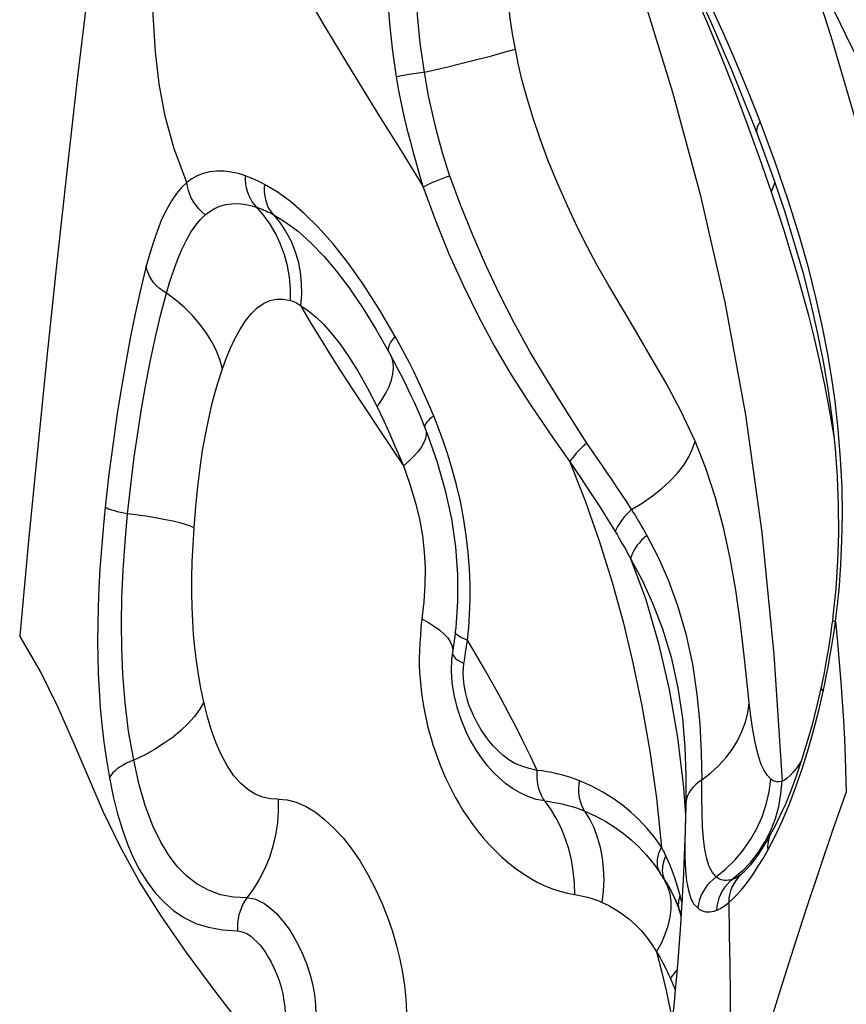
# Model space of a CAD drawing. Units: millimetres. Extents: x 0 to 594, y 0 to 420.
# Drawn here: x 170 to 172, y 85 to 87 of the extents above; entities that cross this region are included whole.
import ezdxf

# ---------------------------------------------------------------- set-up
doc = ezdxf.new("R2010")
doc.units = ezdxf.units.MM
doc.header["$LTSCALE"] = 32.67
doc.layers.add('607078340-000_CL', color=7, linetype='CONTINUOUS')

msp = doc.modelspace()

# ---------------------------------------------------------------- linework, layer by layer
at = {"layer": '607078340-000_CL', "color": 9, "linetype": 'CONTINUOUS'}
for p, q in [((171.0651, 87.2764), (171.0504, 87.2739)), ((171.8187, 87.1626), (171.8465, 87.086)), ((171.8818, 87.0768), (171.8479, 87.1685)), ((171.8465, 87.086), (171.8728, 87.0097)), ((171.0232, 86.6829), (170.9867, 86.7448)), ((170.9392, 86.6035), (170.9603, 86.5659)), ((170.9603, 86.5659), (170.9822, 86.5239)), ((171.0926, 86.5444), (171.0836, 86.5646)), ((171.0111, 86.4621), (171.0233, 86.4336)), ((171.4178, 86.3996), (171.4419, 86.3638)), ((172.0231, 86.0764), (172.0272, 86.1193)), ((172.0181, 86.0386), (172.0227, 85.9919)), ((171.159, 86.0141), (171.1589, 86.0155)), ((171.1862, 85.9965), (171.1894, 86.0247)), ((171.1515, 85.9845), (171.1532, 85.9763)), ((171.1822, 85.9675), (171.1862, 85.9965)), ((172.0227, 85.9919), (172.0268, 85.9461)), ((171.1532, 85.9763), (171.1529, 85.9699)), ((171.9804, 85.8372), (171.9902, 85.8804)), ((171.6611, 85.7762), (171.6747, 85.6635)), ((171.7146, 85.7427), (171.716, 85.6806)), ((172.0402, 85.7313), (172.0426, 85.6522)), ((171.6747, 85.6635), (171.6792, 85.6002)), ((171.8823, 85.5931), (171.89, 85.6209)), ((171.8979, 85.5873), (171.9136, 85.6241)), ((171.8263, 85.5459), (171.8404, 85.571)), ((171.8099, 85.5221), (171.8263, 85.5459)), ((171.7912, 85.4999), (171.8099, 85.5221)), ((171.8544, 85.503), (171.8654, 85.5219)), ((171.6394, 85.499), (171.6349, 85.5089)), ((171.8072, 85.4745), (171.8267, 85.4948)), ((171.8438, 85.4857), (171.8544, 85.503)), ((171.6188, 85.4763), (171.617, 85.482)), ((171.6213, 85.4711), (171.6188, 85.4763)), ((171.6514, 85.4696), (171.6477, 85.4794)), ((171.655, 85.4597), (171.6514, 85.4696)), ((171.8072, 85.4745), (171.7793, 85.4508)), ((171.8335, 85.4698), (171.8438, 85.4857)), ((171.6396, 85.439), (171.6327, 85.4535)), ((171.7793, 85.4508), (171.7731, 85.4444)), ((171.7843, 85.438), (171.7812, 85.4298)), ((171.6656, 85.4136), (171.6673, 85.4191)), ((171.671, 85.4036), (171.6673, 85.4191)), ((171.666, 85.3839), (171.6651, 85.387)), ((171.6663, 85.383), (171.666, 85.3839)), ((171.614, 85.2923), (171.6252, 85.2485))]:
    msp.add_line(p, q, dxfattribs=at)
at = {"layer": '607078340-000_CL', "color": 7, "linetype": 'CONTINUOUS'}
for p, q in [((171.8083, 87.2237), (171.8328, 87.1616)), ((171.8328, 87.1616), (171.8418, 87.1383)), ((171.8418, 87.1383), (171.8526, 87.1098)), ((171.8526, 87.1098), (171.8786, 87.0378)), ((171.8786, 87.0378), (171.9026, 86.9667)), ((170.9252, 86.7838), (170.9492, 86.7484)), ((171.0103, 86.6452), (171.0204, 86.6263)), ((171.0118, 86.6425), (171.0117, 86.6427)), ((171.0397, 86.589), (171.0486, 86.5707)), ((171.0823, 86.4958), (171.0904, 86.476)), ((171.0901, 86.4766), (171.096, 86.4614)), ((171.0915, 86.4735), (171.0916, 86.4734)), ((171.096, 86.4614), (171.1183, 86.3984)), ((171.1599, 86.0254), (171.1589, 86.0155)), ((172.0111, 86.0401), (172.0102, 86.0327)), ((171.1535, 85.9738), (171.1526, 85.9685)), ((172.0016, 85.974), (171.9967, 85.946)), ((171.9855, 85.8902), (171.9761, 85.8491)), ((171.9761, 85.8491), (171.9651, 85.8054)), ((171.183, 85.7902), (171.1829, 85.7903)), ((171.6799, 85.6908), (171.6797, 85.6233)), ((171.6799, 85.6907), (171.6799, 85.6908)), ((171.6797, 85.6233), (171.6779, 85.5415)), ((171.8724, 85.5597), (171.8724, 85.5595)), ((171.8119, 85.4732), (171.8082, 85.4699)), ((171.6327, 85.4535), (171.6384, 85.444)), ((171.6384, 85.444), (171.6384, 85.4439)), ((171.6384, 85.444), (171.6429, 85.4359)), ((171.6429, 85.4359), (171.6477, 85.4271)), ((171.6477, 85.4271), (171.6521, 85.4183)), ((171.6646, 85.3879), (171.6663, 85.383)), ((171.666, 85.3839), (171.669, 85.3731)), ((171.6703, 85.3933), (171.6677, 85.3532)), ((171.6677, 85.3532), (171.6648, 85.3125)), ((171.6648, 85.3125), (171.6616, 85.2712))]:
    msp.add_line(p, q, dxfattribs=at)
at = {"layer": '607078340-000_CL', "color": 9, "linetype": 'CONTINUOUS'}
for points in [[(171.1001, 87.9522), (171.0845, 87.9186), (171.0698, 87.8832), (171.0562, 87.8461), (171.0441, 87.807), (171.0334, 87.7658), (171.0242, 87.7223), (171.0166, 87.6751), (171.0107, 87.6253), (171.0066, 87.5761), (171.0045, 87.5295), (171.0046, 87.4835), (171.0066, 87.4348), (171.0107, 87.3825), (171.0168, 87.3274), (171.0252, 87.2692)], [(171.089, 87.2801), (171.0798, 87.3453), (171.0738, 87.4087), (171.071, 87.47), (171.0712, 87.5283), (171.0742, 87.5832), (171.0796, 87.6351), (171.0868, 87.6817), (171.0956, 87.7243), (171.1068, 87.7679), (171.1211, 87.8132), (171.1379, 87.8569), (171.1568, 87.8982)], [(170.376, 87.847), (170.3516, 87.6537), (170.3276, 87.457), (170.3039, 87.2573), (170.2808, 87.0553), (170.2584, 86.851), (170.2365, 86.6437), (170.2152, 86.4335), (170.1945, 86.2209), (170.1745, 86.0063)], [(170.552, 87.0306), (170.5239, 87.1066), (170.5031, 87.181), (170.4896, 87.2537), (170.4815, 87.3261), (170.4766, 87.3978), (170.4727, 87.4675), (170.4676, 87.5355), (170.4592, 87.6025), (170.4463, 87.6672), (170.4284, 87.7291), (170.4049, 87.7891), (170.376, 87.847)], [(171.4415, 87.8462), (171.5125, 87.6578), (171.5827, 87.4533), (171.65, 87.2348), (171.7125, 87.0036), (171.7682, 86.7601), (171.815, 86.5054), (171.8516, 86.2401), (171.8787, 85.9642), (171.8973, 85.678)], [(171.2947, 87.3321), (171.288, 87.3665), (171.2828, 87.4023), (171.2791, 87.4394), (171.2766, 87.4791), (171.2755, 87.5202), (171.2767, 87.5594), (171.2805, 87.596), (171.2862, 87.6309), (171.2938, 87.6634), (171.3031, 87.6933), (171.3139, 87.7209), (171.3259, 87.7462)], [(172.2347, 86.1166), (172.228, 86.2512), (172.2157, 86.3919), (172.1976, 86.5386), (172.1734, 86.6903), (172.1429, 86.8474), (172.1054, 87.0117), (172.0606, 87.1833), (172.0086, 87.361), (171.9496, 87.5438)], [(171.6653, 87.5324), (171.6957, 87.4661), (171.7271, 87.3939), (171.7588, 87.3169), (171.7896, 87.2393), (171.8187, 87.1626)], [(171.8479, 87.1685), (171.8276, 87.2197), (171.8073, 87.2694), (171.787, 87.3174), (171.7671, 87.3633), (171.7473, 87.4077), (171.727, 87.4519), (171.7059, 87.4965)], [(171.089, 87.2801), (171.1158, 87.2863), (171.1423, 87.2925), (171.1682, 87.2988), (171.1929, 87.3049), (171.2164, 87.3108), (171.2385, 87.3165), (171.2592, 87.3221), (171.278, 87.3273), (171.2947, 87.3321)], [(171.566, 86.696), (171.5047, 86.8002), (171.4791, 86.8448), (171.4572, 86.8858), (171.4355, 86.9292), (171.4123, 86.9781), (171.3896, 87.0291), (171.3688, 87.0795), (171.3504, 87.1293), (171.3341, 87.1783), (171.3204, 87.2234), (171.3094, 87.2634), (171.3008, 87.2996), (171.2947, 87.3321)], [(171.0504, 87.2739), (171.0435, 87.2726), (171.0369, 87.2715), (171.0308, 87.2703), (171.0252, 87.2692)], [(171.089, 87.2801), (171.0809, 87.2789), (171.0651, 87.2764)], [(171.1453, 87.0495), (171.1377, 87.0733), (171.1304, 87.0976), (171.1234, 87.1225), (171.1167, 87.1479), (171.1103, 87.1739), (171.1043, 87.2001), (171.0987, 87.2265), (171.0936, 87.2532), (171.089, 87.2801)], [(171.0252, 87.2692), (171.0307, 87.2389), (171.0365, 87.2093), (171.0427, 87.1804), (171.0495, 87.1523), (171.0566, 87.1249), (171.0638, 87.0982), (171.0709, 87.0723), (171.0781, 87.0471), (171.0853, 87.0227)], [(171.8418, 87.1383), (171.8408, 87.1419), (171.8403, 87.1468), (171.8408, 87.1519), (171.8422, 87.1573), (171.8446, 87.1629), (171.8479, 87.1685)], [(172.0272, 86.1193), (172.0304, 86.1673), (172.0327, 86.2213), (172.0338, 86.2803), (172.0329, 86.3415), (172.0296, 86.4061), (172.0241, 86.473), (172.0172, 86.5367), (172.0094, 86.5931), (172.0004, 86.6464), (171.9888, 86.7041), (171.9747, 86.7678), (171.9578, 86.8358), (171.9369, 86.9098), (171.9114, 86.9905), (171.8818, 87.0768)], [(170.6851, 87.0455), (170.6688, 87.0507), (170.6526, 87.0543), (170.6364, 87.0562), (170.6202, 87.0563), (170.6042, 87.0546), (170.5893, 87.0511), (170.5759, 87.0459), (170.5634, 87.0391), (170.552, 87.0306)], [(171.4561, 86.4414), (171.4115, 86.5115), (171.3686, 86.58), (171.3283, 86.6474), (171.292, 86.7133), (171.2592, 86.7783), (171.2282, 86.8442), (171.1985, 86.9115), (171.1709, 86.98), (171.1453, 87.0495)], [(170.552, 87.0306), (170.5401, 87.0193), (170.5285, 87.0055), (170.5172, 86.989), (170.5061, 86.9693), (170.4953, 86.9468), (170.4856, 86.9225), (170.4767, 86.897), (170.4685, 86.87), (170.4606, 86.8414)], [(170.5939, 86.9579), (170.5865, 86.9641), (170.5797, 86.971), (170.5734, 86.9785), (170.5679, 86.9865), (170.5631, 86.9948), (170.5591, 87.0035), (170.5559, 87.0125), (170.5535, 87.0216), (170.552, 87.0306)], [(170.7262, 86.9565), (170.7048, 86.9807), (170.7, 86.9873), (170.6958, 86.9946), (170.6923, 87.0022), (170.6895, 87.0103), (170.6873, 87.0187), (170.6858, 87.0275), (170.6851, 87.0365), (170.6851, 87.0455)], [(170.7277, 87.0263), (170.7228, 87.0289), (170.718, 87.0314), (170.7132, 87.0337), (170.7084, 87.036), (170.7037, 87.0381), (170.699, 87.0401), (170.6943, 87.042), (170.6897, 87.0438), (170.6851, 87.0455)], [(170.7277, 87.0263), (170.7271, 87.0177), (170.7273, 87.0091), (170.7282, 87.0007), (170.7297, 86.9926), (170.732, 86.9848), (170.7349, 86.9775), (170.7385, 86.9705), (170.7427, 86.9641), (170.7474, 86.9583)], [(170.8172, 86.9609), (170.7862, 86.9879), (170.7564, 87.0097), (170.7277, 87.0263)], [(171.0862, 87.0204), (171.0914, 87.0232), (171.0972, 87.0261), (171.1033, 87.029), (171.1099, 87.0319), (171.1167, 87.0348), (171.1239, 87.0376), (171.1313, 87.0405), (171.1389, 87.0432), (171.1466, 87.0459)], [(171.8808, 87.0315), (171.879, 87.025), (171.8728, 87.0097)], [(171.0854, 87.0227), (171.1139, 86.9447), (171.1447, 86.8697), (171.1774, 86.7974), (171.2113, 86.7282), (171.2468, 86.6615), (171.2855, 86.5957), (171.3275, 86.5302), (171.3719, 86.465), (171.4178, 86.3996)], [(171.8728, 87.0097), (171.887, 86.967), (171.9012, 86.923), (171.9152, 86.8775), (171.9292, 86.8306), (171.9429, 86.7824), (171.9561, 86.7329), (171.9689, 86.6818), (171.9812, 86.6295), (171.9924, 86.5775), (172.0025, 86.5257), (172.0115, 86.4743), (172.0149, 86.4523)], [(170.5939, 86.9579), (170.6039, 86.9655), (170.6149, 86.9719), (170.6268, 86.977), (170.6397, 86.9807), (170.6536, 86.9828), (170.6678, 86.983), (170.6818, 86.9816), (170.6959, 86.9788), (170.71, 86.9747)], [(170.71, 86.9747), (170.7141, 86.9733), (170.7182, 86.9718), (170.7224, 86.9701), (170.7265, 86.9684), (170.7307, 86.9666), (170.7348, 86.9647), (170.739, 86.9627), (170.7432, 86.9606), (170.7474, 86.9583)], [(170.9158, 86.8503), (170.8819, 86.8931), (170.8491, 86.9295), (170.8172, 86.9609)], [(170.5062, 86.7804), (170.5141, 86.807), (170.5225, 86.8323), (170.5314, 86.8563), (170.5409, 86.8791), (170.5511, 86.9003), (170.5616, 86.9187), (170.5723, 86.9342), (170.5831, 86.9473), (170.5939, 86.9579)], [(170.7641, 86.8916), (170.7534, 86.9146), (170.7407, 86.9363), (170.7262, 86.9565)], [(170.7474, 86.9583), (170.7623, 86.9405), (170.7755, 86.9208), (170.7869, 86.8994), (170.7963, 86.8766), (170.8037, 86.8526), (170.8085, 86.828), (170.8109, 86.8029), (170.811, 86.7776), (170.8088, 86.7525)], [(170.7866, 86.7637), (170.7864, 86.7902), (170.784, 86.8166), (170.7794, 86.8426), (170.7728, 86.8676), (170.7641, 86.8916)], [(170.9867, 86.7448), (170.9508, 86.8006), (170.9158, 86.8503)], [(170.4606, 86.8414), (170.4476, 86.7885), (170.4356, 86.7342), (170.4244, 86.6787), (170.414, 86.6239), (170.4043, 86.5685), (170.3948, 86.5085), (170.3854, 86.4425), (170.3762, 86.3719), (170.3675, 86.2969)], [(170.5062, 86.7804), (170.4978, 86.7859), (170.49, 86.7919), (170.4831, 86.7983), (170.4771, 86.805), (170.4721, 86.8118), (170.4678, 86.8189), (170.4645, 86.8264), (170.4621, 86.8339), (170.4606, 86.8414)], [(170.4184, 86.282), (170.4256, 86.3471), (170.4335, 86.4098), (170.442, 86.4695), (170.4507, 86.5238), (170.4597, 86.5743), (170.4694, 86.6257), (170.4803, 86.6785), (170.4924, 86.7303), (170.5062, 86.7804)], [(170.6328, 86.6099), (170.6266, 86.6307), (170.6183, 86.6516), (170.6078, 86.6721), (170.5954, 86.6922), (170.581, 86.7115), (170.5648, 86.7302), (170.5467, 86.7481), (170.5271, 86.7649), (170.5062, 86.7804)], [(170.6328, 86.6099), (170.641, 86.6328), (170.6501, 86.6549), (170.6603, 86.6763), (170.6719, 86.6976), (170.6848, 86.718), (170.6981, 86.7349), (170.7115, 86.7478), (170.7253, 86.7575), (170.7397, 86.7639), (170.7547, 86.767), (170.7703, 86.7669), (170.7866, 86.7637)], [(170.7866, 86.7637), (170.7894, 86.7631), (170.7921, 86.7623), (170.7947, 86.7613), (170.7973, 86.7601), (170.7999, 86.7587), (170.8023, 86.7572), (170.8046, 86.7557), (170.8068, 86.7542), (170.8088, 86.7525)], [(170.8088, 86.7525), (170.8311, 86.7151), (170.8543, 86.6771), (170.8785, 86.6385), (170.9034, 86.5994), (170.9292, 86.5597), (170.9559, 86.519), (170.9836, 86.4771), (171.0122, 86.4342), (171.0416, 86.3902)], [(170.8088, 86.7525), (170.826, 86.7417), (170.8437, 86.7273), (170.8618, 86.7097), (170.8802, 86.6891), (170.8991, 86.6652), (170.9187, 86.6368), (170.9392, 86.6035)], [(171.7008, 86.4462), (171.6685, 86.5148), (171.6344, 86.5788), (171.5997, 86.639), (171.566, 86.696)], [(171.0103, 86.6452), (171.0089, 86.6482), (171.0082, 86.6515), (171.0082, 86.6553), (171.009, 86.6593), (171.0104, 86.6635), (171.0126, 86.6681), (171.0155, 86.6729)], [(171.0155, 86.6729), (171.019, 86.6778), (171.0232, 86.6829)], [(171.0836, 86.5646), (171.0744, 86.5842), (171.065, 86.6035), (171.0552, 86.6229), (171.0449, 86.6427), (171.0343, 86.6627), (171.0232, 86.6829)], [(171.0093, 86.5698), (171.0146, 86.5843), (171.0178, 86.598), (171.019, 86.6112), (171.0182, 86.6235), (171.0152, 86.6349), (171.0118, 86.6425)], [(170.5686, 86.2504), (170.5726, 86.2983), (170.5772, 86.3435), (170.5824, 86.3861), (170.588, 86.4248), (170.5942, 86.4608), (170.6016, 86.4972), (170.6105, 86.5348), (170.6208, 86.5725), (170.6328, 86.6099)], [(170.9822, 86.5239), (170.993, 86.5394), (171.0021, 86.5548), (171.0093, 86.5698)], [(171.1102, 86.5029), (171.1015, 86.5238), (171.0926, 86.5444)], [(170.9822, 86.5239), (170.99, 86.5077), (170.9975, 86.492), (171.0045, 86.4767), (171.0111, 86.4621)], [(171.1102, 86.5029), (171.1053, 86.4993), (171.101, 86.4957), (171.0973, 86.4922), (171.0944, 86.4889), (171.0921, 86.4858), (171.0906, 86.483), (171.0898, 86.4803), (171.0897, 86.478), (171.0901, 86.4766)], [(171.1421, 86.4158), (171.1319, 86.4469), (171.1212, 86.4759), (171.1102, 86.5029)], [(171.0921, 86.4714), (171.0929, 86.4688), (171.0933, 86.4609), (171.0917, 86.4522), (171.088, 86.443), (171.0825, 86.4333), (171.075, 86.423), (171.0656, 86.4123)], [(171.0233, 86.4336), (171.0356, 86.4047), (171.0416, 86.3902)], [(171.4561, 86.4414), (171.451, 86.4371), (171.446, 86.4326), (171.4412, 86.428), (171.4367, 86.4234), (171.4324, 86.4187), (171.4283, 86.414), (171.4245, 86.4092), (171.421, 86.4044), (171.4178, 86.3996)], [(171.5573, 86.2915), (171.5464, 86.3088), (171.5353, 86.3258), (171.5242, 86.3425), (171.5133, 86.3587), (171.5025, 86.3746), (171.4913, 86.3907), (171.4561, 86.4414)], [(171.5573, 86.2915), (171.5816, 86.3064), (171.6045, 86.3224), (171.6257, 86.3392), (171.6445, 86.3566), (171.661, 86.3742), (171.6751, 86.3923), (171.6866, 86.4105), (171.6952, 86.4286), (171.7008, 86.4462)], [(171.8231, 85.8545), (171.817, 85.9126), (171.8104, 85.9744), (171.8026, 86.0396), (171.7926, 86.1092), (171.78, 86.1814), (171.7648, 86.2514), (171.747, 86.3179), (171.7258, 86.3827), (171.7008, 86.4462)], [(171.0656, 86.4123), (171.0544, 86.4014), (171.0416, 86.3902)], [(171.1924, 86.0868), (171.1923, 86.1212), (171.191, 86.1576), (171.1883, 86.1949), (171.1838, 86.2333), (171.1777, 86.2727), (171.1704, 86.3109), (171.1619, 86.3473), (171.1522, 86.3826), (171.1421, 86.4158)], [(171.0416, 86.3902), (171.0564, 86.3493), (171.0686, 86.3093), (171.0781, 86.2703), (171.0847, 86.2326), (171.0887, 86.1958), (171.0905, 86.1588), (171.0902, 86.121), (171.0877, 86.083), (171.0831, 86.0444)], [(171.4178, 86.3996), (171.4526, 86.3111), (171.4844, 86.2212), (171.5131, 86.1299)], [(171.4419, 86.3638), (171.4648, 86.3294), (171.4757, 86.3127), (171.4868, 86.2957), (171.498, 86.2781), (171.5092, 86.2601), (171.5205, 86.2417)], [(170.3675, 86.2969), (170.3629, 86.2491), (170.359, 86.2027), (170.3558, 86.1577), (170.3534, 86.114), (170.3518, 86.0719), (170.3508, 86.0315), (170.3505, 85.9936), (170.3509, 85.9576), (170.352, 85.921), (170.3538, 85.8831), (170.3564, 85.8446), (170.3599, 85.8056), (170.3646, 85.766), (170.3703, 85.7258), (170.3772, 85.6851)], [(170.4184, 86.282), (170.4102, 86.2835), (170.4025, 86.2851), (170.3953, 86.2868), (170.3888, 86.2885), (170.383, 86.2902), (170.3779, 86.2919), (170.3735, 86.2936), (170.37, 86.2953), (170.3675, 86.2969)], [(170.4322, 85.7253), (170.4206, 85.7905), (170.4127, 85.8553), (170.4078, 85.919), (170.4053, 85.9782), (170.4047, 86.034), (170.4057, 86.0922), (170.4084, 86.1546), (170.4127, 86.2181), (170.4184, 86.282)], [(170.5686, 86.2504), (170.5602, 86.254), (170.5495, 86.2577), (170.5364, 86.2614), (170.5213, 86.265), (170.5043, 86.2686), (170.4853, 86.2722), (170.4644, 86.2756), (170.442, 86.2789), (170.4184, 86.282)], [(171.5573, 86.2915), (171.5517, 86.2865), (171.5464, 86.2812), (171.5415, 86.2757), (171.5369, 86.2701), (171.5327, 86.2645), (171.529, 86.2588), (171.5256, 86.253), (171.5228, 86.2473), (171.5205, 86.2417)], [(171.5573, 86.2915), (171.5613, 86.2851), (171.5653, 86.2786), (171.5692, 86.2721), (171.5731, 86.2657), (171.5769, 86.2592), (171.5806, 86.2527), (171.5843, 86.2462), (171.5879, 86.2398), (171.5915, 86.2333)], [(170.5907, 85.8561), (170.5839, 85.8879), (170.5783, 85.9192), (170.5737, 85.95), (170.5702, 85.9799), (170.5675, 86.0092), (170.5656, 86.0395), (170.5643, 86.0709), (170.5636, 86.1032), (170.5637, 86.1372), (170.5646, 86.1733), (170.5663, 86.211), (170.5686, 86.2504)], [(171.5205, 86.2417), (171.5245, 86.2349), (171.5286, 86.228), (171.5325, 86.2213), (171.5364, 86.2145), (171.5403, 86.2077), (171.544, 86.201), (171.5477, 86.1943), (171.5514, 86.1876), (171.5549, 86.1809)], [(171.5915, 86.2333), (171.5856, 86.228), (171.5801, 86.2224), (171.575, 86.2167), (171.5703, 86.2108), (171.5662, 86.2049), (171.5625, 86.1989), (171.5594, 86.1929), (171.5569, 86.1868), (171.5549, 86.1809)], [(171.5915, 86.2333), (171.6165, 86.1854), (171.6401, 86.1327), (171.6615, 86.075), (171.6802, 86.0111), (171.695, 85.9425), (171.7051, 85.874), (171.7113, 85.8075), (171.7146, 85.7427)], [(171.5549, 86.1809), (171.5893, 86.088), (171.6185, 85.9891), (171.6424, 85.8848), (171.6611, 85.7762)], [(171.5131, 86.1299), (171.5383, 86.0382), (171.5604, 85.9453), (171.5804, 85.8482), (171.5983, 85.7459), (171.6133, 85.6395), (171.6251, 85.5288)], [(171.1894, 86.0247), (171.1914, 86.0548), (171.1924, 86.0868)], [(172.0072, 85.9668), (172.0102, 85.9845), (172.013, 86.0024), (172.0156, 86.0204), (172.0231, 86.0764)], [(171.0831, 86.0444), (171.0814, 86.0253), (171.08, 86.0068), (171.0789, 85.989)], [(171.0831, 86.0444), (171.0985, 86.036), (171.1122, 86.0274), (171.1241, 86.0187), (171.134, 86.01), (171.1418, 86.0014), (171.1477, 85.9929), (171.1515, 85.9845)], [(172.0111, 86.0401), (172.0116, 86.0399), (172.0129, 86.0395), (172.015, 86.0391), (172.0181, 86.0386)], [(171.1704, 86.0029), (171.1666, 86.0052), (171.1636, 86.0075), (171.1613, 86.0097), (171.1597, 86.0119), (171.159, 86.0141)], [(171.1862, 85.9962), (171.1803, 85.9984), (171.175, 86.0007), (171.1704, 86.0029)], [(171.0789, 85.989), (171.078, 85.9721), (171.0775, 85.956), (171.0774, 85.94), (171.0781, 85.9239), (171.0793, 85.908), (171.0808, 85.8923), (171.0826, 85.877), (171.0847, 85.8619), (171.0872, 85.847), (171.0899, 85.8322), (171.093, 85.8176), (171.0964, 85.8031), (171.1001, 85.7886), (171.1041, 85.7742), (171.1085, 85.7598), (171.1132, 85.7453), (171.1184, 85.7307), (171.1239, 85.7161), (171.1299, 85.7014), (171.1364, 85.6865), (171.1434, 85.6716), (171.1509, 85.6566), (171.1589, 85.6415), (171.1677, 85.6263), (171.177, 85.611), (171.1871, 85.5957), (171.1979, 85.5804), (171.2094, 85.5652), (171.2218, 85.5501), (171.2349, 85.5354), (171.2488, 85.521), (171.2634, 85.507), (171.2786, 85.4938), (171.2944, 85.4814), (171.3107, 85.4697), (171.3274, 85.4592), (171.3443, 85.4499), (171.3615, 85.4416), (171.3785, 85.4346), (171.3954, 85.4289), (171.4122, 85.4245), (171.4288, 85.4213)], [(171.344, 85.7022), (171.3286, 85.7346), (171.3127, 85.7671), (171.2963, 85.7997), (171.2792, 85.8324), (171.2616, 85.8651), (171.2435, 85.8978), (171.2249, 85.9307), (171.2058, 85.9636), (171.1862, 85.9965)], [(171.1526, 85.9682), (171.1525, 85.966), (171.1532, 85.9634), (171.1546, 85.9607), (171.1568, 85.9579), (171.1597, 85.9551), (171.1634, 85.9523), (171.1678, 85.9494), (171.1729, 85.9466), (171.1786, 85.9438)], [(171.1786, 85.9438), (171.1796, 85.9498), (171.1805, 85.9557), (171.1814, 85.9617), (171.1822, 85.9675)], [(171.9974, 85.9145), (172.0008, 85.9318), (172.0041, 85.9492), (172.0072, 85.9668)], [(171.1793, 85.8945), (171.1775, 85.9089), (171.1768, 85.9217), (171.1772, 85.9333), (171.1786, 85.9438)], [(172.0268, 85.9461), (172.0304, 85.9014), (172.0336, 85.8577), (172.0363, 85.8149), (172.0385, 85.7728), (172.0402, 85.7313)], [(171.9902, 85.8804), (171.9939, 85.8974), (171.9974, 85.9145)], [(171.1858, 85.8639), (171.1822, 85.8788), (171.1793, 85.8945)], [(171.9855, 85.8902), (171.9854, 85.8882), (171.9862, 85.8857), (171.9878, 85.8831), (171.9902, 85.8804)], [(170.5907, 85.8561), (170.5811, 85.84), (170.5692, 85.8239), (170.5551, 85.808), (170.5389, 85.7925), (170.521, 85.7776), (170.5011, 85.7633), (170.4794, 85.7496), (170.4563, 85.7369), (170.4322, 85.7253)], [(170.759, 85.6374), (170.7412, 85.6378), (170.7237, 85.6415), (170.7066, 85.6485), (170.6898, 85.659), (170.6735, 85.6729), (170.6582, 85.6902), (170.6439, 85.7117), (170.6306, 85.7368), (170.6187, 85.7639), (170.6081, 85.7925), (170.5988, 85.8232), (170.5907, 85.8561)], [(171.2084, 85.8096), (171.2005, 85.8247), (171.1945, 85.838), (171.1898, 85.8506), (171.1858, 85.8639)], [(171.716, 85.6806), (171.7356, 85.6959), (171.7538, 85.7127), (171.7702, 85.7307), (171.7845, 85.7496), (171.7967, 85.7693), (171.8068, 85.7899), (171.8147, 85.8112), (171.8201, 85.8328), (171.8231, 85.8545)], [(171.8722, 85.6823), (171.8642, 85.6906), (171.857, 85.7017), (171.8504, 85.7156), (171.8446, 85.7322), (171.8394, 85.7516), (171.8348, 85.7736), (171.8305, 85.7981), (171.8267, 85.825), (171.8231, 85.8545)], [(171.9136, 85.6241), (171.9289, 85.6647), (171.9436, 85.7081), (171.9572, 85.7515), (171.9694, 85.7942), (171.9804, 85.8372)], [(171.344, 85.7022), (171.3259, 85.7062), (171.3091, 85.7114), (171.2936, 85.7179), (171.2797, 85.7263), (171.2672, 85.7361), (171.2557, 85.7464), (171.2453, 85.7566), (171.236, 85.7674), (171.227, 85.7795), (171.2175, 85.7939), (171.2084, 85.8096)], [(171.361, 85.633), (171.3415, 85.6366), (171.323, 85.6428), (171.3053, 85.6511), (171.2885, 85.6612), (171.2726, 85.6728), (171.2578, 85.6855), (171.2446, 85.6985), (171.2325, 85.712), (171.2201, 85.7276), (171.2066, 85.7472), (171.1934, 85.7695), (171.183, 85.7902)], [(170.4322, 85.7253), (170.4238, 85.722), (170.4158, 85.7183), (170.4083, 85.7142), (170.4013, 85.7099), (170.3951, 85.7053), (170.3894, 85.7005), (170.3845, 85.6955), (170.3804, 85.6903), (170.3772, 85.6851)], [(170.6881, 85.4143), (170.6577, 85.4154), (170.6286, 85.421), (170.6011, 85.4311), (170.5758, 85.4451), (170.5525, 85.4628), (170.5306, 85.485), (170.5107, 85.5111), (170.4927, 85.5412), (170.4754, 85.5772), (170.459, 85.6204), (170.4444, 85.6698), (170.4322, 85.7253)], [(171.9409, 85.7229), (171.9379, 85.7183), (171.9302, 85.7074), (171.9227, 85.6981), (171.9156, 85.6905), (171.9091, 85.6846), (171.903, 85.6804), (171.8973, 85.678)], [(171.361, 85.633), (171.3571, 85.639), (171.3536, 85.6457), (171.3506, 85.6528), (171.3481, 85.6604), (171.3462, 85.6683), (171.3448, 85.6765), (171.344, 85.685), (171.3437, 85.6936), (171.344, 85.7022)], [(171.4399, 85.6785), (171.4299, 85.6824), (171.4198, 85.6859), (171.4095, 85.6891), (171.399, 85.692), (171.3884, 85.6946), (171.3775, 85.697), (171.3665, 85.699), (171.3553, 85.7008), (171.344, 85.7022)], [(170.3772, 85.6851), (170.386, 85.6431), (170.3957, 85.604), (170.4065, 85.568), (170.4181, 85.5352), (170.431, 85.5053), (170.4456, 85.4773), (170.4623, 85.4505), (170.481, 85.4255), (170.5014, 85.4036), (170.5232, 85.3847), (170.5466, 85.3686), (170.5725, 85.3562), (170.6013, 85.3475), (170.6326, 85.342), (170.6668, 85.3393)], [(171.4515, 85.6102), (171.448, 85.6162), (171.4449, 85.6227), (171.4424, 85.6297), (171.4405, 85.6372), (171.4392, 85.6449), (171.4384, 85.653), (171.4383, 85.6614), (171.4388, 85.67), (171.4399, 85.6785)], [(171.6251, 85.5288), (171.6088, 85.5512), (171.5917, 85.5719), (171.5738, 85.5909), (171.5555, 85.608), (171.5366, 85.6235), (171.5158, 85.6384), (171.4926, 85.6529), (171.4673, 85.6663), (171.4399, 85.6785)], [(171.716, 85.6806), (171.7089, 85.6758), (171.7024, 85.6705), (171.6966, 85.6646), (171.6916, 85.6584), (171.6875, 85.6519), (171.6841, 85.645), (171.6817, 85.6379), (171.6802, 85.6306), (171.6797, 85.6233)], [(171.7486, 85.4616), (171.7401, 85.4716), (171.7329, 85.4852), (171.7271, 85.5024), (171.7228, 85.5233), (171.7199, 85.5477), (171.718, 85.5757), (171.7167, 85.6073), (171.7162, 85.6422), (171.716, 85.6806)], [(171.8616, 85.6252), (171.8683, 85.6537), (171.8722, 85.6823)], [(171.8973, 85.678), (171.8943, 85.677), (171.8914, 85.6764), (171.8885, 85.6762), (171.8856, 85.6763), (171.8829, 85.6768), (171.8801, 85.6777), (171.8774, 85.6789), (171.8748, 85.6804), (171.8722, 85.6823)], [(171.89, 85.6209), (171.895, 85.6494), (171.8973, 85.678)], [(170.759, 85.6374), (170.759, 85.6106), (170.7569, 85.5836), (170.7528, 85.5568), (170.7467, 85.5306), (170.7387, 85.5053), (170.7287, 85.4807), (170.7168, 85.4571), (170.7032, 85.4348), (170.6881, 85.4143)], [(170.759, 85.6374), (170.7789, 85.6355), (170.7994, 85.6302), (170.8204, 85.6212), (170.8419, 85.6083), (170.8636, 85.5915), (170.8848, 85.5718), (170.9052, 85.5494), (170.9249, 85.5243), (170.9436, 85.497), (170.9615, 85.4672), (170.9782, 85.4354), (170.9931, 85.4029), (171.0059, 85.3704), (171.017, 85.338), (171.0262, 85.306), (171.0336, 85.2752), (171.0393, 85.2456), (171.0438, 85.2159), (171.0469, 85.1859), (171.0486, 85.1561)], [(171.4288, 85.4213), (171.4282, 85.4477), (171.4257, 85.4741), (171.4214, 85.5), (171.4153, 85.5251), (171.4076, 85.5492), (171.3982, 85.5723), (171.3872, 85.5941), (171.3747, 85.6144), (171.361, 85.633)], [(171.361, 85.633), (171.3717, 85.6315), (171.3823, 85.6298), (171.3927, 85.6278), (171.403, 85.6256), (171.4131, 85.6231), (171.423, 85.6203), (171.4328, 85.6172), (171.4423, 85.6138), (171.4515, 85.6102)], [(171.8404, 85.571), (171.8523, 85.5975), (171.8616, 85.6252)], [(171.4912, 85.4038), (171.4941, 85.4295), (171.4951, 85.455), (171.4942, 85.4802), (171.4915, 85.5046), (171.487, 85.5281), (171.4807, 85.5507), (171.4726, 85.572), (171.4628, 85.592), (171.4515, 85.6102)], [(171.4515, 85.6102), (171.4762, 85.5989), (171.4992, 85.5865), (171.5205, 85.573), (171.5394, 85.5592), (171.5566, 85.5449), (171.5734, 85.5292), (171.5901, 85.5115), (171.6061, 85.4921), (171.6213, 85.4711)], [(171.8593, 85.5411), (171.872, 85.5665), (171.8823, 85.5931)], [(171.8654, 85.5219), (171.8819, 85.5532), (171.8979, 85.5873)], [(171.8724, 85.5595), (171.8712, 85.5574), (171.8684, 85.5509), (171.8665, 85.5441), (171.8653, 85.5369), (171.8649, 85.5295), (171.8654, 85.5219)], [(171.8267, 85.4948), (171.8441, 85.5172), (171.8593, 85.5411)], [(171.617, 85.482), (171.6159, 85.488), (171.6156, 85.4944), (171.616, 85.5009), (171.6172, 85.5077), (171.6191, 85.5147), (171.6218, 85.5218), (171.6251, 85.5288)], [(171.6349, 85.5089), (171.6339, 85.5111), (171.6328, 85.5133), (171.6317, 85.5156), (171.6307, 85.5178), (171.6296, 85.52), (171.6285, 85.5222), (171.6273, 85.5244), (171.6262, 85.5266), (171.6251, 85.5288)], [(171.6349, 85.5088), (171.632, 85.5022), (171.6296, 85.4955), (171.628, 85.4889), (171.627, 85.4824), (171.6268, 85.4761), (171.6272, 85.47), (171.6284, 85.4641), (171.6302, 85.4586), (171.6327, 85.4534)], [(171.6477, 85.4794), (171.6436, 85.4892), (171.6394, 85.499)], [(171.7486, 85.4616), (171.7707, 85.4797), (171.7912, 85.4999)], [(171.7768, 85.4033), (171.786, 85.4116), (171.7954, 85.4211), (171.8048, 85.4316), (171.8142, 85.443), (171.8237, 85.4556), (171.8335, 85.4698)], [(171.8082, 85.4699), (171.804, 85.4662), (171.7981, 85.4599), (171.7928, 85.4531), (171.7882, 85.4458), (171.7843, 85.438)], [(171.6673, 85.4191), (171.6645, 85.4294), (171.6615, 85.4397), (171.6583, 85.4498), (171.655, 85.4597)], [(171.7486, 85.4616), (171.7414, 85.4559), (171.7346, 85.4495), (171.7284, 85.4424), (171.7229, 85.4348), (171.7181, 85.4268), (171.714, 85.4184), (171.7108, 85.4095), (171.7083, 85.4004), (171.7068, 85.3912)], [(171.7559, 85.4566), (171.7522, 85.4589), (171.7486, 85.4616)], [(171.7767, 85.4538), (171.7722, 85.4533), (171.7679, 85.4533), (171.7638, 85.4539), (171.7598, 85.455), (171.7559, 85.4566)], [(171.7861, 85.4565), (171.7813, 85.4549), (171.7767, 85.4538)], [(171.6467, 85.4063), (171.6442, 85.4232), (171.6396, 85.439)], [(171.7731, 85.4444), (171.7674, 85.4373), (171.7624, 85.4297), (171.7582, 85.4217), (171.7547, 85.4132), (171.752, 85.4044), (171.7501, 85.3953), (171.749, 85.386)], [(171.7812, 85.4298), (171.7789, 85.4212), (171.7774, 85.4123), (171.7768, 85.4033)], [(170.6881, 85.4143), (170.6834, 85.4075), (170.6791, 85.4001), (170.6755, 85.3922), (170.6724, 85.384), (170.67, 85.3755), (170.6682, 85.3667), (170.667, 85.3576), (170.6666, 85.3484), (170.6668, 85.3393)], [(170.6881, 85.4143), (170.6976, 85.4134), (170.7072, 85.4108), (170.7166, 85.4069), (170.7259, 85.4018), (170.7351, 85.3956), (170.7444, 85.3881), (170.7539, 85.3792), (170.7634, 85.369), (170.7733, 85.357), (170.7833, 85.343), (170.7934, 85.3271), (170.8033, 85.3092), (170.8131, 85.2888), (170.8223, 85.266), (170.8299, 85.2427), (170.836, 85.2194), (170.8404, 85.1958), (170.8431, 85.173), (170.844, 85.1514), (170.8433, 85.1311), (170.8412, 85.1127)], [(171.4288, 85.4213), (171.4363, 85.4201), (171.4437, 85.4187), (171.4509, 85.4171), (171.458, 85.4154), (171.4651, 85.4135), (171.4719, 85.4113), (171.4785, 85.409), (171.485, 85.4065), (171.4912, 85.4038)], [(171.4912, 85.4038), (171.5063, 85.3966), (171.5213, 85.388), (171.5362, 85.3779), (171.5512, 85.3664), (171.5659, 85.3534), (171.5796, 85.3393), (171.5921, 85.3245), (171.6035, 85.3088), (171.614, 85.2923)], [(171.6447, 85.3703), (171.6468, 85.3886), (171.6467, 85.4063)], [(171.6651, 85.387), (171.6641, 85.3921), (171.6637, 85.3973), (171.6638, 85.4027), (171.6644, 85.4081), (171.6656, 85.4136)], [(171.749, 85.386), (171.752, 85.3873), (171.7549, 85.3887), (171.758, 85.3903), (171.761, 85.392), (171.7641, 85.3939), (171.7672, 85.396), (171.7704, 85.3983), (171.7736, 85.4007), (171.7768, 85.4033)], [(171.7768, 85.4033), (171.7782, 85.332), (171.7793, 85.2622), (171.7799, 85.1939), (171.7802, 85.1274), (171.7802, 85.0625), (171.78, 84.9992), (171.7794, 84.9371), (171.7776, 84.818)], [(171.7068, 85.3912), (171.7109, 85.3881), (171.7152, 85.3857), (171.7197, 85.3838), (171.7243, 85.3827), (171.729, 85.3822), (171.7338, 85.3823), (171.7388, 85.383), (171.7439, 85.3842), (171.749, 85.386)], [(171.614, 85.2923), (171.6248, 85.3119), (171.6336, 85.3317), (171.6403, 85.3512), (171.6447, 85.3703)], [(170.6668, 85.3393), (170.6742, 85.3383), (170.6816, 85.3359), (170.689, 85.3324), (170.6965, 85.3273), (170.704, 85.321), (170.7112, 85.3141), (170.7176, 85.307), (170.7237, 85.2995), (170.7298, 85.2906), (170.7363, 85.2803), (170.7429, 85.2687), (170.7492, 85.2561), (170.7551, 85.2422), (170.7607, 85.2273), (170.7653, 85.2123), (170.769, 85.1968), (170.7717, 85.1811), (170.7734, 85.1668), (170.7741, 85.1544), (170.7738, 85.1434), (170.7725, 85.1337)], [(171.614, 85.2923), (171.6175, 85.2863), (171.621, 85.2801), (171.6245, 85.2737), (171.628, 85.2672), (171.6315, 85.2605), (171.6349, 85.2536), (171.6384, 85.2465), (171.6417, 85.2392), (171.645, 85.2317)], [(171.6252, 85.2485), (171.6355, 85.2047), (171.6448, 85.1608), (171.6493, 85.1372)], [(171.645, 85.2317), (171.6581, 85.2487), (171.6599, 85.2516)], [(171.645, 85.2317), (171.6543, 85.2097), (171.6559, 85.2054)]]:
    msp.add_lwpolyline(points, dxfattribs=at)
at = {"layer": '607078340-000_CL', "color": 7, "linetype": 'CONTINUOUS'}
for points in [[(171.6637, 87.5491), (171.6871, 87.5005), (171.7108, 87.4496), (171.7349, 87.3965), (171.7593, 87.3411), (171.7838, 87.2835), (171.8083, 87.2237)], [(171.9496, 87.5438), (171.9732, 87.4992), (171.9962, 87.4548), (172.0186, 87.4107), (172.0404, 87.367), (172.0615, 87.3237), (172.0821, 87.2806), (172.102, 87.2379), (172.1213, 87.1955), (172.14, 87.1535)], [(170.8272, 87.4468), (170.8635, 87.3844), (170.9027, 87.319), (170.9447, 87.2502), (170.9893, 87.1779), (171.0363, 87.1021), (171.0854, 87.0227)], [(171.9026, 86.9667), (171.9244, 86.8968), (171.9441, 86.8279), (171.9617, 86.7598), (171.9771, 86.6924), (171.9904, 86.6259), (172.0015, 86.5599), (172.0105, 86.4945), (172.0173, 86.4297), (172.022, 86.3652), (172.0244, 86.3012), (172.0247, 86.2377), (172.0228, 86.1747), (172.0187, 86.1123)], [(170.7474, 86.9583), (170.7755, 86.9413), (170.8043, 86.9197), (170.8333, 86.8937), (170.8618, 86.8641), (170.89, 86.8308), (170.919, 86.7925), (170.9252, 86.7838)], [(170.9492, 86.7484), (170.9796, 86.6992), (171.0103, 86.6452)], [(171.0204, 86.6263), (171.0302, 86.6076), (171.0397, 86.589)], [(171.0486, 86.5707), (171.0572, 86.5526), (171.0657, 86.5342), (171.0741, 86.5152), (171.0823, 86.4958)], [(171.1183, 86.3984), (171.1364, 86.3348), (171.1502, 86.2708), (171.1592, 86.2071), (171.1637, 86.1446), (171.1638, 86.0839), (171.1599, 86.0254)], [(171.5549, 86.1809), (171.5811, 86.1318), (171.6055, 86.0789), (171.6275, 86.0219), (171.6468, 85.958), (171.6621, 85.8886), (171.6721, 85.82), (171.6777, 85.7543), (171.6799, 85.6908)], [(172.0187, 86.1123), (172.0125, 86.051), (172.0111, 86.0401)], [(172.0102, 86.0327), (172.0061, 86.0029), (172.0016, 85.974)], [(170.7602, 85.018), (170.6861, 85.1123), (170.6161, 85.2032), (170.5515, 85.2906), (170.4943, 85.3732), (170.4446, 85.4519), (170.4014, 85.5301), (170.3634, 85.6093), (170.3289, 85.6887), (170.2957, 85.7674), (170.261, 85.8459), (170.2215, 85.9253), (170.1745, 86.0063)], [(171.159, 86.0161), (171.1584, 86.0108), (171.1578, 86.0056), (171.1572, 86.0003), (171.1565, 85.995), (171.1558, 85.9898), (171.1551, 85.9844), (171.1543, 85.9791), (171.1535, 85.9738)], [(171.1526, 85.9682), (171.1507, 85.9525), (171.1498, 85.9269)], [(171.9967, 85.946), (171.9915, 85.9188), (171.9855, 85.8902)], [(171.1498, 85.9269), (171.1515, 85.9005), (171.1557, 85.8732)], [(171.1557, 85.8732), (171.1624, 85.8454), (171.1715, 85.8176), (171.1829, 85.7903)], [(171.9651, 85.8054), (171.9536, 85.7641), (171.9417, 85.7253), (171.9295, 85.6893), (171.9172, 85.6562), (171.9049, 85.6261), (171.8927, 85.5991), (171.8808, 85.5752), (171.8724, 85.5597)], [(171.7776, 84.818), (171.8067, 84.9171), (171.8358, 85.0149), (171.8649, 85.1114), (171.8941, 85.206), (171.9233, 85.2988), (171.9528, 85.3901), (171.9825, 85.4797), (172.0125, 85.5671), (172.0426, 85.6522)], [(171.6788, 85.5842), (171.6783, 85.5655), (171.6778, 85.5475), (171.6771, 85.5291), (171.6764, 85.5103), (171.6756, 85.4912), (171.6747, 85.4719), (171.6737, 85.4524), (171.6726, 85.4328), (171.6715, 85.4131), (171.6703, 85.3933)], [(171.8724, 85.5595), (171.865, 85.5466), (171.8539, 85.5283), (171.8434, 85.5123), (171.8337, 85.4987)], [(171.6779, 85.5415), (171.6778, 85.5069), (171.6789, 85.4771), (171.6815, 85.4517), (171.6857, 85.4304), (171.6913, 85.4129), (171.6984, 85.3998), (171.7068, 85.3912)], [(171.8337, 85.4987), (171.8251, 85.4877), (171.8178, 85.4793), (171.8119, 85.4732)], [(171.6327, 85.4534), (171.6315, 85.4554), (171.6303, 85.4574), (171.629, 85.4594), (171.6278, 85.4614), (171.6265, 85.4633), (171.6252, 85.4653), (171.6239, 85.4672), (171.6226, 85.4692), (171.6213, 85.4711)], [(171.7861, 85.4565), (171.7887, 85.4576), (171.7913, 85.4588), (171.7939, 85.4602), (171.7966, 85.4617), (171.7993, 85.4634), (171.802, 85.4653), (171.8048, 85.4673), (171.8066, 85.4687)], [(171.641, 85.4394), (171.6458, 85.4305), (171.651, 85.4202)], [(171.651, 85.4202), (171.6559, 85.4097), (171.6604, 85.3989), (171.6646, 85.3879)], [(171.6521, 85.4183), (171.6563, 85.4094), (171.6603, 85.4005), (171.6642, 85.3914)], [(171.6616, 85.2712), (171.658, 85.229), (171.6561, 85.2076), (171.6541, 85.1861), (171.652, 85.1643), (171.6498, 85.1423), (171.6476, 85.1202), (171.6452, 85.098), (171.6428, 85.0756)]]:
    msp.add_lwpolyline(points, dxfattribs=at)

doc.saveas('drawing.dxf')
